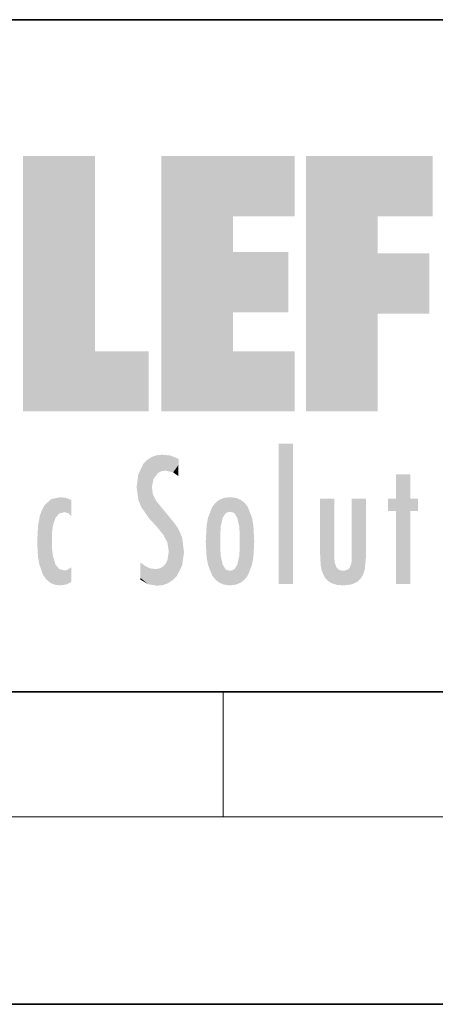
# Model space of a CAD drawing. Extents: x 0 to 420, y -64 to 297.
# Drawn here: x 257 to 271, y 0 to 32 of the extents above; entities that cross this region are included whole.
import ezdxf

# ---------------------------------------------------------------- set-up
doc = ezdxf.new("R2010")
doc.units = 0

msp = doc.modelspace()

# ---------------------------------------------------------------- linework, layer by layer
at = {"color": 7, "lineweight": 35}
for p, q in [((230, 31.5), (410, 31.5)), ((20, 10), (410, 10)), ((230, 10), (410, 10)), ((0, 0), (420, 0))]:
    msp.add_line(p, q, dxfattribs=at)
at = {"color": 7, "lineweight": 13}
for p, q in [((263.75, 6), (263.75, 10)), ((414, 6), (16, 6))]:
    msp.add_line(p, q, dxfattribs=at)
at = {"color": 114, "lineweight": 5}
for points in [[(257.345825, 27.134508), (259.643982, 27.134508), (257.345825, 18.967134), (259.643982, 20.895159)], [(264.061859, 25.206451), (261.763672, 18.967134), (266.033112, 27.134508), (261.763672, 27.134508)], [(264.061859, 25.206451), (266.033112, 27.134508), (266.033112, 25.206451)], [(268.689148, 25.206451), (266.3909, 18.967134), (270.446381, 27.134508), (266.3909, 27.134508)], [(268.689148, 25.206451), (270.446381, 27.134508), (270.446381, 25.206451)], [(264.061859, 20.895159), (261.763672, 18.967134), (264.061859, 24.068939), (264.061859, 25.206451)], [(266.3909, 18.967134), (268.689148, 25.206451), (268.689148, 18.967134), (268.689148, 24.025667)], [(264.061859, 20.895159), (264.061859, 24.068939), (264.061859, 22.140915)], [(264.061859, 22.140915), (264.061859, 24.068939), (265.830505, 22.140915), (265.830505, 24.068939)], [(268.689148, 18.967134), (268.689148, 24.025667), (268.689148, 22.09761), (270.333771, 24.025667)], [(268.689148, 22.09761), (270.333771, 24.025667), (270.333771, 22.09761)], [(257.345825, 18.967134), (259.643982, 20.895159), (261.367554, 18.967134), (261.367554, 20.895159)], [(264.061859, 20.895159), (266.033112, 20.895159), (261.763672, 18.967134), (266.033112, 18.967134)], [(265.982269, 17.941181), (265.982269, 13.445845), (265.524078, 17.941181), (265.524078, 13.445845)], [(265.982269, 17.941181), (265.524078, 17.941181), (265.982269, 17.941181)], [(261.383331, 15.538221), (261.305298, 17.409313), (261.125671, 15.906108), (261.183868, 17.276356)], [(261.383331, 15.538221), (261.465973, 16.549204), (261.305298, 17.409313), (261.454956, 17.50802)], [(261.61676, 17.564173), (261.454956, 17.50802), (261.51886, 16.810593), (261.465973, 16.549204)], [(261.61676, 17.564173), (261.51886, 16.810593), (261.802338, 17.583727), (261.668152, 17.000961)], [(261.668152, 17.000961), (261.774536, 17.055223), (261.802338, 17.583727), (261.89975, 17.074581)], [(261.802338, 17.583727), (261.89975, 17.074581), (262.071594, 17.554585), (262.143768, 17.015884)], [(262.071594, 17.554585), (262.143768, 17.015884), (262.319031, 17.448257), (262.318787, 17.42164)], [(262.317291, 17.255701), (262.31842, 17.379187), (262.143768, 17.015884), (262.318787, 17.42164)], [(261.035492, 16.129967), (261.125671, 15.906108), (261.029785, 16.943932), (261.183868, 17.276356)], [(262.317291, 17.255701), (262.143768, 17.015884), (262.314636, 16.95821), (262.314117, 16.901283)], [(261.035492, 16.129967), (261.029785, 16.943932), (260.978516, 16.538387)], [(269.7276, 16.955366), (269.269409, 15.780146), (269.269409, 16.180971), (269.020752, 15.780146)], [(269.7276, 13.445845), (269.269409, 13.445845), (269.7276, 16.955366), (269.269409, 15.780146)], [(269.7276, 16.955366), (269.269409, 16.180971), (269.269409, 16.955366)], [(269.7276, 16.180971), (269.7276, 13.445845), (269.7276, 16.955366)], [(261.624023, 15.276784), (261.49765, 16.312929), (261.383331, 15.538221), (261.465973, 16.549204)], [(258.223236, 13.480231), (258.241791, 16.157082), (258.082916, 13.598426), (258.040985, 15.977351)], [(258.278351, 14.513562), (258.266296, 14.837784), (258.223236, 13.480231), (258.241791, 16.157082)], [(258.241791, 16.157082), (258.304993, 15.335792), (258.52951, 16.224279), (258.390472, 15.574364)], [(258.266296, 14.837784), (258.278625, 15.157824), (258.241791, 16.157082), (258.304993, 15.335792)], [(258.390472, 15.574364), (258.503784, 15.698711), (258.52951, 16.224279), (258.670837, 15.747692)], [(258.52951, 16.224279), (258.670837, 15.747692), (258.717773, 16.202604), (258.798218, 15.7111)], [(258.895081, 16.132219), (258.717773, 16.202604), (258.885284, 15.617664), (258.798218, 15.7111)], [(258.895081, 16.132219), (258.885284, 15.617664), (258.895081, 15.671221), (258.895081, 15.617664)], [(258.895081, 16.132219), (258.895081, 15.671221), (258.895081, 16.06724), (258.895081, 15.951075)], [(261.624023, 15.276784), (261.620483, 16.083231), (261.49765, 16.312929), (261.602478, 16.105103)], [(261.649261, 16.048342), (261.620483, 16.083231), (261.83844, 15.014742), (261.624023, 15.276784)], [(263.616974, 16.135637), (263.616913, 13.49161), (263.490723, 16.034004), (263.490631, 13.593486)], [(263.616974, 16.135637), (263.656982, 14.521411), (263.616913, 13.49161), (263.669647, 14.334299)], [(263.773743, 16.201099), (263.669647, 15.291933), (263.616974, 16.135637)], [(263.669647, 15.291933), (263.656982, 15.102102), (263.616974, 16.135637), (263.656982, 14.521411)], [(263.773743, 16.201099), (263.807068, 15.690707), (263.669647, 15.291933), (263.728607, 15.559515)], [(263.964233, 16.224279), (263.807068, 15.690707), (263.773743, 16.201099)], [(263.964233, 16.224279), (263.964203, 15.758511), (263.807068, 15.690707), (263.861237, 15.732952)], [(263.964233, 16.224279), (264.154816, 16.201073), (263.964203, 15.758511), (264.067169, 15.732952)], [(264.154816, 16.201073), (264.121338, 15.690707), (264.067169, 15.732952)], [(264.311615, 16.135538), (264.199799, 15.559515), (264.154816, 16.201073), (264.121338, 15.690707)], [(264.271454, 15.102102), (264.258789, 15.291933), (264.311615, 16.135538), (264.199799, 15.559515)], [(264.271454, 14.521411), (264.311615, 16.135538), (264.258789, 14.334299), (264.311554, 13.49161)], [(264.271454, 14.521411), (264.271332, 14.805297), (264.311615, 16.135538), (264.271454, 15.102102)], [(264.311554, 13.49161), (264.311615, 16.135538), (264.437836, 13.593486), (264.437927, 16.033798)], [(266.865845, 14.034844), (266.901367, 16.180971), (266.843506, 16.168652), (266.843506, 16.180971)], [(266.865845, 14.034844), (266.843506, 16.168652), (266.843506, 14.837082), (266.843506, 15.455974)], [(266.865845, 14.034844), (266.901123, 13.862751), (266.901367, 16.180971), (266.998016, 13.650277)], [(266.901367, 16.180971), (266.998016, 13.650277), (267.004791, 16.180971), (267.095734, 13.544848)], [(267.004791, 16.180971), (267.095734, 13.544848), (267.253998, 16.180971), (267.226288, 13.467102)], [(267.253998, 16.180971), (267.226288, 13.467102), (267.303619, 14.235115), (267.394165, 13.419009)], [(267.301697, 16.180971), (267.253998, 16.180971), (267.301697, 14.481573), (267.301697, 14.469444)], [(267.253998, 16.180971), (267.303619, 14.235115), (267.301697, 14.469444)], [(267.301697, 16.180971), (267.301697, 14.481573), (267.301697, 15.792457), (267.301697, 15.18318)], [(267.301697, 16.180971), (267.301697, 15.792457), (267.301697, 16.13032), (267.301697, 16.026585)], [(268.037537, 13.518874), (267.976166, 16.180971), (267.857361, 16.180971), (267.905029, 16.180971)], [(268.037537, 13.518874), (267.857361, 16.180971), (267.857361, 15.167436), (267.857361, 16.161892)], [(268.293213, 16.180971), (267.976166, 16.180971), (268.140198, 13.616351), (268.037537, 13.518874)], [(268.293213, 16.180971), (268.140198, 13.616351), (268.274261, 13.910431), (268.216339, 13.74018)], [(268.293213, 16.180971), (268.274261, 13.910431), (268.315491, 14.33408)], [(268.315491, 16.180971), (268.293213, 16.180971), (268.315491, 14.347165), (268.315491, 14.33408)], [(268.315491, 16.180971), (268.315491, 14.347165), (268.315491, 15.761732), (268.315491, 15.104263)], [(268.315491, 16.180971), (268.315491, 15.761732), (268.315491, 16.126316), (268.315491, 16.014378)], [(269.269409, 16.180971), (269.020752, 15.780146), (269.020752, 16.180971)], [(269.7276, 16.180971), (269.971283, 16.180971), (269.7276, 13.445845), (269.7276, 15.780146)], [(269.7276, 15.780146), (269.971283, 16.180971), (269.971283, 15.780146)], [(257.976868, 13.75724), (257.947815, 15.811209), (257.881805, 15.619346)], [(258.082916, 13.598426), (258.040985, 15.977351), (257.976868, 13.75724), (257.947815, 15.811209)], [(261.649261, 16.048342), (261.83844, 15.014742), (261.73288, 15.946861)], [(261.73288, 15.946861), (261.83844, 15.014742), (261.934387, 15.702379), (261.96051, 14.775161)], [(263.391754, 15.902319), (263.391632, 13.725177), (263.261078, 15.56707), (263.261047, 14.05873)], [(263.490723, 16.034004), (263.490631, 13.593486), (263.391754, 15.902319), (263.391632, 13.725177)], [(264.437836, 13.593486), (264.437927, 16.033798), (264.536804, 13.725177), (264.536926, 15.901981)], [(264.536804, 13.725177), (264.536926, 15.901981), (264.667419, 14.05873), (264.66745, 15.566788)], [(257.828217, 15.340313), (257.863098, 14.085246), (257.881805, 15.619346), (257.976868, 13.75724)], [(261.934387, 15.702379), (261.96051, 14.775161), (261.972931, 15.655599), (262.007019, 14.491114)], [(261.972931, 15.655599), (262.007019, 14.491114), (262.229034, 15.340509)], [(263.21579, 14.308907), (263.18924, 14.805297), (263.261078, 15.56707), (263.21579, 15.313957)], [(263.261078, 15.56707), (263.261047, 14.05873), (263.21579, 14.308907)], [(264.667419, 14.05873), (264.66745, 15.566788), (264.712677, 14.308907), (264.712708, 15.313759)], [(257.79837, 14.789032), (257.822815, 14.325363), (257.828217, 15.340313), (257.863098, 14.085246)], [(262.265991, 13.709874), (262.229034, 15.340509), (262.136017, 13.572425), (262.007019, 14.491114)], [(262.43576, 14.049718), (262.326813, 15.184536), (262.265991, 13.709874), (262.229034, 15.340509)], [(262.494507, 14.458627), (262.432922, 14.931441), (262.43576, 14.049718), (262.326813, 15.184536)], [(264.712677, 14.308907), (264.712708, 15.313759), (264.739227, 14.805297)], [(268.037537, 13.518874), (267.857361, 15.167436), (267.857361, 14.545644), (267.857361, 14.708115)], [(263.657135, 14.805297), (263.656982, 14.521411), (263.656982, 15.102102)], [(266.865845, 14.034844), (266.843506, 14.837082), (266.843506, 14.493889), (266.843506, 14.59926)], [(258.360748, 13.422839), (258.304138, 14.324327), (258.223236, 13.480231), (258.278351, 14.513562)], [(262.136017, 13.572425), (262.007019, 14.491114), (261.979614, 13.470026), (261.962952, 14.208882)], [(266.865845, 14.034844), (266.843506, 14.493889), (266.843506, 14.442439)], [(268.037537, 13.518874), (267.857361, 14.545644), (267.857361, 14.442439), (267.857361, 14.469669)], [(258.360748, 13.422839), (258.524597, 13.40254), (258.304138, 14.324327), (258.387604, 14.066286)], [(261.979614, 13.470026), (261.962952, 14.208882), (261.905853, 14.09304)], [(263.616913, 13.49161), (263.669647, 14.334299), (263.773682, 13.425858), (263.728607, 14.067889)], [(264.154755, 13.425858), (264.199799, 14.067889), (264.311554, 13.49161), (264.258789, 14.334299)], [(267.303619, 14.235115), (267.394165, 13.419009), (267.316895, 14.118469)], [(267.851227, 13.432425), (267.856567, 14.213815), (267.791656, 13.962997), (267.844635, 14.102723)], [(268.037537, 13.518874), (267.857361, 14.442439), (267.851227, 13.432425), (267.856567, 14.213815)], [(258.524597, 13.40254), (258.498138, 13.93097), (258.387604, 14.066286)], [(258.717133, 13.428255), (258.661072, 13.879147), (258.524597, 13.40254), (258.498138, 13.93097)], [(258.895081, 13.510803), (258.751007, 13.892576), (258.717133, 13.428255), (258.661072, 13.879147)], [(258.895081, 13.982039), (258.751007, 13.892576), (258.895081, 13.533739), (258.895081, 13.510803)], [(258.895081, 13.982039), (258.895081, 13.533739), (258.895081, 13.932988), (258.895081, 13.859834)], [(261.348999, 13.438418), (261.294342, 13.996536), (261.09552, 14.107046), (261.09552, 14.133665)], [(261.348999, 13.438418), (261.09552, 14.107046), (261.09552, 13.643588), (261.09552, 13.728506)], [(261.40097, 13.950713), (261.294342, 13.996536), (261.631683, 13.391703), (261.348999, 13.438418)], [(261.40097, 13.950713), (261.631683, 13.391703), (261.578064, 13.922432)], [(261.578064, 13.922432), (261.631683, 13.391703), (261.714783, 13.943495), (261.815491, 13.411979)], [(261.714783, 13.943495), (261.815491, 13.411979), (261.823578, 14.00247), (261.979614, 13.470026)], [(261.823578, 14.00247), (261.979614, 13.470026), (261.905853, 14.09304)], [(263.773682, 13.425858), (263.728607, 14.067889), (263.807068, 13.936457)], [(263.964203, 13.40254), (263.773682, 13.425858), (263.861237, 13.894021), (263.807068, 13.936457)], [(263.964203, 13.40254), (263.861237, 13.894021), (264.067169, 13.894021), (263.964203, 13.86831)], [(263.964203, 13.40254), (264.067169, 13.894021), (264.154755, 13.425858)], [(264.067169, 13.894021), (264.121338, 13.936457), (264.154755, 13.425858), (264.199799, 14.067889)], [(267.394165, 13.419009), (267.372467, 13.969999), (267.316895, 14.118469)], [(267.603882, 13.40254), (267.455139, 13.895913), (267.394165, 13.419009), (267.372467, 13.969999)], [(267.711243, 13.893912), (267.584412, 13.86831), (267.603882, 13.40254), (267.455139, 13.895913)], [(267.851227, 13.432425), (267.791656, 13.962997), (267.603882, 13.40254), (267.711243, 13.893912)], [(261.348999, 13.438418), (261.09552, 13.643588), (261.09552, 13.586657)]]:
    msp.add_solid(points, dxfattribs=at)

doc.saveas('drawing.dxf')
